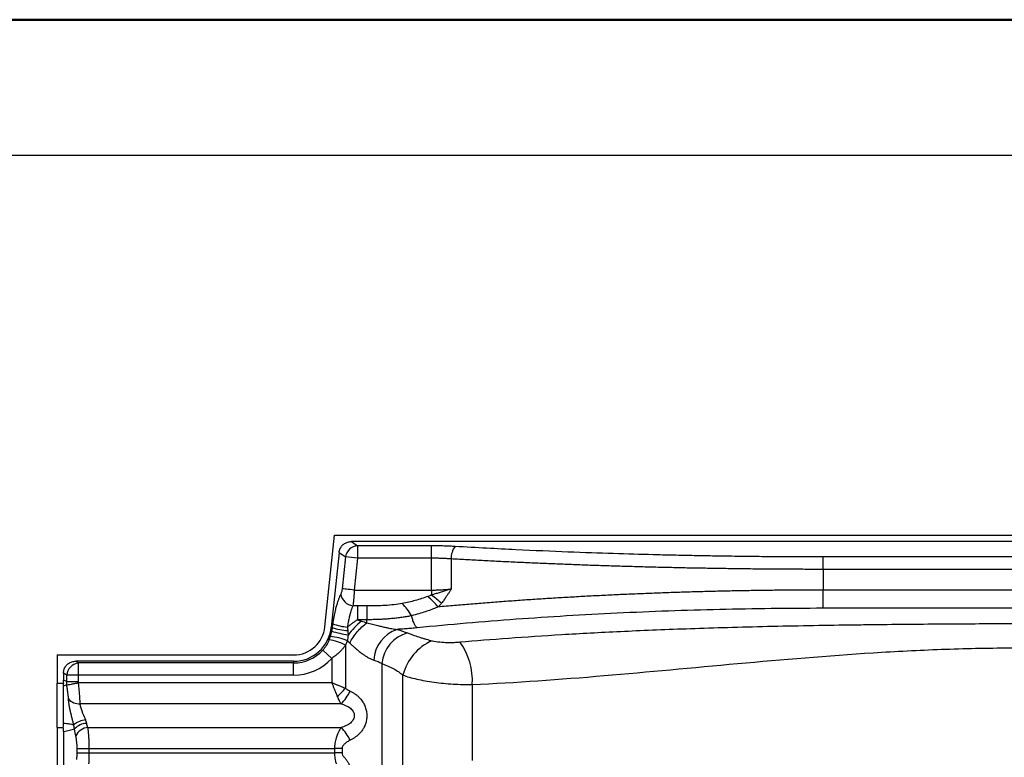
# Model space of a CAD drawing. Units: millimetres. Extents: x 0 to 420, y 0 to 297.
# Drawn here: x 265 to 302, y 270 to 297 of the extents above; entities that cross this region are included whole.
import ezdxf

# ---------------------------------------------------------------- set-up
doc = ezdxf.new("R2010")
doc.units = ezdxf.units.MM
doc.layers.add('FORMAT', color=7, linetype='Continuous')

msp = doc.modelspace()

# ---------------------------------------------------------------- linework, layer by layer
at = {"color": 7, "linetype": 'Continuous', "lineweight": 50}
msp.add_line((0.079, 297.215), (420.079, 297.215), dxfattribs=at)
at = {"color": 7, "linetype": 'Continuous', "lineweight": 25}
for p, q in [((276.576, 274.851), (276.93, 278.221)), ((276.93, 278.221), (339.241, 278.221)), ((277.553, 277.989), (277.777, 277.832)), ((338.55, 277.989), (277.553, 277.989)), ((280.497, 277.832), (277.777, 277.832)), ((277.777, 277.832), (277.777, 277.374)), ((280.497, 277.374), (280.497, 277.832)), ((277.097, 277.586), (276.806, 274.826)), ((277.097, 277.586), (277.331, 277.421)), ((277.331, 277.421), (277.207, 276.249)), ((277.777, 277.374), (277.331, 277.421)), ((277.777, 277.374), (277.653, 276.202)), ((280.497, 277.374), (277.777, 277.374)), ((280.497, 276.202), (280.497, 277.374)), ((281.225, 277.35), (281.225, 276.243)), ((294.916, 276.965), (294.916, 277.422)), ((311.044, 277.422), (294.916, 277.422)), ((311.044, 276.965), (294.916, 276.965)), ((294.916, 276.965), (294.916, 276.202)), ((277.653, 276.202), (280.497, 276.202)), ((311.044, 276.202), (294.916, 276.202)), ((278.118, 275.616), (277.774, 275.616)), ((311.044, 275.53), (294.916, 275.53)), ((276.806, 274.826), (276.842, 274.823)), ((278.118, 275.111), (277.774, 275.111)), ((277.332, 274.173), (277.332, 272.587)), ((266.719, 273.812), (266.719, 272.767)), ((266.719, 273.812), (275.422, 273.812)), ((276.826, 273.686), (276.495, 273.989)), ((267.498, 273.516), (267.403, 273.58)), ((275.422, 273.58), (267.403, 273.58)), ((267.498, 273.068), (267.498, 273.516)), ((275.422, 273.516), (267.498, 273.516)), ((275.422, 273.58), (275.422, 273.516)), ((275.422, 273.068), (275.422, 273.516)), ((276.826, 273.686), (276.826, 272.789)), ((278.666, 273.498), (278.666, 256.561)), ((267.067, 273.068), (266.951, 273.145)), ((266.951, 273.145), (266.951, 272.881)), ((267.498, 273.068), (267.067, 273.068)), ((267.067, 272.83), (267.067, 273.068)), ((275.422, 273.068), (267.498, 273.068)), ((267.498, 272.83), (267.498, 273.068)), ((279.448, 265.921), (279.448, 273.07)), ((266.719, 272.767), (266.961, 272.767)), ((266.719, 271.143), (266.719, 272.767)), ((266.951, 271.302), (266.951, 272.673)), ((267.067, 272.83), (267.498, 272.83)), ((276.826, 272.789), (267.501, 272.789)), ((281.999, 272.722), (281.999, 269.923)), ((277.167, 272.015), (267.563, 272.015)), ((266.719, 271.143), (266.94, 271.143)), ((266.719, 271.143), (266.719, 158.242)), ((266.951, 270.987), (266.951, 158.923)), ((267.851, 271.137), (277.167, 271.137)), ((267.45, 270.363), (267.898, 270.363)), ((267.45, 270.202), (267.45, 270.363)), ((267.45, 270.202), (267.898, 270.202)), ((267.898, 270.363), (276.927, 270.363)), ((267.898, 270.202), (267.898, 270.363)), ((267.898, 270.202), (276.927, 270.202)), ((277.206, 270.363), (276.927, 270.363)), ((276.927, 270.363), (276.927, 270.202)), ((277.206, 270.202), (276.927, 270.202)), ((277.206, 270.363), (277.206, 270.202))]:
    msp.add_line(p, q, dxfattribs=at)
at = {"color": 7, "linetype": 'Continuous', "lineweight": 25, "flags": 128}
msp.add_lwpolyline([(277.653, 276.202), (277.578, 276.21), (277.505, 276.218), (277.436, 276.225), (277.372, 276.232), (277.316, 276.238), (277.269, 276.243), (277.233, 276.247), (277.207, 276.249)], dxfattribs=at)
at = {"color": 7, "linetype": 'Continuous', "lineweight": 25}
for centre, radius, start, end in [((277.803, 277.355), 0.477, 93.2061, 172.0169), ((281.869, 277.396), 0.646, 140.5171, 184.1378), ((277.667, 276.133), 0.514, 188.6076, 263.0145), ((277.14, 272.472), 4.758, 40.7614, 47.2952), ((277.891, 274.162), 2.172, 30.274, 45.3194), ((275.422, 274.972), 1.16, 270, 353.991), ((275.422, 274.972), 1.392, 270, 353.991), ((277.566, 277.003), 2.298, 251.6248, 266.2644), ((277.513, 276.573), 1.736, 247.9722, 266.3959), ((279.511, 273.024), 2.581, 127.914, 143.8615), ((276.675, 272.71), 1.781, 65.9851, 87.0543), ((279.403, 284.694), 10.339, 255.5151, 258.9769), ((279.634, 273.556), 1.263, 108.6085, 176.8593), ((279.961, 273.366), 1.302, 105.2267, 174.1742), ((276.595, 272.881), 1.488, 60.2971, 85.036), ((281.255, 272.625), 1.861, 113.2141, 166.1868), ((279.569, 272.867), 2.435, 356.5778, 35.7677), ((275.422, 274.972), 1.456, 270, 317.5278), ((267.561, 273.024), 0.496, 97.3501, 174.9149), ((275.422, 274.972), 1.904, 270, 317.5278), ((275.707, 273.908), 2.094, 309.1188, 320.8813), ((276.143, 273.115), 1.503, 312.9332, 334.9757), ((267.518, 272.505), 0.492, 218.7768, 275.2089), ((267.883, 270.481), 0.945, 97.1044, 126.3185), ((267.807, 270.687), 0.601, 90.2122, 138.5876), ((267.881, 270.614), 0.524, 93.3007, 155.9855), ((276.143, 270.037), 1.503, 25.0244, 47.0668)]:
    msp.add_arc(centre, radius, start, end, dxfattribs=at)
for points, knots in [([(277.097, 277.586), (277.098, 277.597), (277.101, 277.62), (277.108, 277.653), (277.117, 277.685), (277.129, 277.716), (277.143, 277.746), (277.159, 277.774), (277.177, 277.801), (277.198, 277.827), (277.221, 277.852), (277.254, 277.883), (277.298, 277.917), (277.356, 277.949), (277.418, 277.972), (277.484, 277.986), (277.53, 277.988), (277.553, 277.989)], [0, 0, 0, 0, 0.051904, 0.102617, 0.152402, 0.201539, 0.250317, 0.299033, 0.347984, 0.397463, 0.447756, 0.499131, 0.600444, 0.699012, 0.797005, 0.896633, 1, 1, 1, 1]), ([(281.371, 277.807), (281.305, 277.811), (281.238, 277.814), (281.102, 277.82), (281.032, 277.823), (280.89, 277.827), (280.816, 277.828), (280.661, 277.831), (280.58, 277.832), (280.497, 277.832)], [0, 0, 0, 0, 0.25, 0.25, 0.5, 0.5, 0.75, 0.75, 1, 1, 1, 1]), ([(294.916, 277.422), (294.223, 277.422), (293.582, 277.425), (292.696, 277.432), (292.413, 277.435), (291.873, 277.441), (291.616, 277.444), (291.127, 277.452), (290.894, 277.455), (290.441, 277.463), (290.222, 277.467), (289.783, 277.476), (289.563, 277.481), (289.117, 277.491), (288.89, 277.497), (288.192, 277.515), (287.706, 277.529), (286.669, 277.562), (286.118, 277.581), (284.929, 277.628), (284.292, 277.655), (283.258, 277.705), (282.9, 277.723), (282.156, 277.762), (281.77, 277.783), (281.371, 277.807)], [0, 0, 0, 0, 0.125, 0.125, 0.1875, 0.1875, 0.25, 0.25, 0.3125, 0.3125, 0.375, 0.375, 0.4375, 0.4375, 0.5, 0.5, 0.625, 0.625, 0.75, 0.75, 0.875, 0.875, 0.9375, 0.9375, 1, 1, 1, 1]), ([(281.225, 277.35), (281.201, 277.351), (281.154, 277.354), (281.082, 277.359), (281.01, 277.362), (280.937, 277.366), (280.864, 277.368), (280.791, 277.371), (280.718, 277.372), (280.644, 277.374), (280.571, 277.374), (280.521, 277.374), (280.497, 277.374)], [0, 0, 0, 0, 0.100901, 0.201591, 0.302073, 0.402352, 0.502431, 0.602316, 0.702011, 0.801521, 0.900849, 1, 1, 1, 1]), ([(294.916, 276.965), (294.804, 276.965), (294.582, 276.965), (294.248, 276.966), (293.915, 276.967), (293.581, 276.969), (293.248, 276.971), (292.914, 276.973), (292.581, 276.976), (292.247, 276.979), (291.914, 276.983), (291.581, 276.987), (291.248, 276.992), (290.915, 276.997), (290.582, 277.003), (290.249, 277.009), (289.917, 277.015), (289.585, 277.022), (289.253, 277.03), (288.921, 277.037), (288.493, 277.048), (287.969, 277.062), (287.35, 277.08), (286.731, 277.1), (286.114, 277.121), (285.497, 277.144), (284.882, 277.169), (284.268, 277.195), (283.656, 277.223), (283.045, 277.252), (282.436, 277.283), (281.829, 277.315), (281.427, 277.338), (281.225, 277.35)], [0, 0, 0, 0, 0.023939, 0.047882, 0.07183, 0.095783, 0.11974, 0.143702, 0.167668, 0.19164, 0.215616, 0.239597, 0.263583, 0.287574, 0.31157, 0.335571, 0.359577, 0.383588, 0.407604, 0.431626, 0.455653, 0.500708, 0.545817, 0.590983, 0.636203, 0.68148, 0.726812, 0.772201, 0.817647, 0.863149, 0.908708, 0.954325, 1, 1, 1, 1]), ([(277.207, 276.249), (277.204, 276.217), (277.199, 276.185), (277.184, 276.119), (277.173, 276.084), (277.159, 276.056)], [0, 0, 0, 0, 0.5, 0.5, 1, 1, 1, 1]), ([(280.497, 276.202), (280.521, 276.203), (280.571, 276.203), (280.644, 276.204), (280.718, 276.206), (280.791, 276.209), (280.864, 276.213), (280.937, 276.217), (281.01, 276.222), (281.082, 276.229), (281.154, 276.235), (281.201, 276.241), (281.225, 276.243)], [0, 0, 0, 0, 0.099055, 0.198287, 0.29771, 0.397335, 0.497175, 0.59724, 0.697544, 0.798097, 0.898912, 1, 1, 1, 1]), ([(281.225, 276.243), (281.2, 276.235), (281.151, 276.218), (281.076, 276.193), (281.002, 276.169), (280.927, 276.146), (280.854, 276.123), (280.781, 276.102), (280.709, 276.081), (280.637, 276.061), (280.567, 276.041), (280.52, 276.028), (280.497, 276.022)], [0, 0, 0, 0, 0.1063638, 0.2114961, 0.3152903, 0.417692, 0.518664, 0.6181449, 0.716073, 0.8123911, 0.9070493, 1, 1, 1, 1]), ([(281.225, 276.243), (281.204, 276.209), (281.163, 276.143), (281.102, 276.048), (281.033, 275.945), (280.957, 275.836), (280.899, 275.759), (280.871, 275.721)], [0, 0, 0, 0, 0.188783, 0.368762, 0.539988, 0.774652, 1, 1, 1, 1]), ([(277.159, 276.056), (277.153, 276.045), (277.142, 276.022), (277.124, 275.984), (277.106, 275.942), (277.088, 275.895), (277.068, 275.845), (277.049, 275.789), (277.029, 275.729), (277.009, 275.664), (276.989, 275.594), (276.969, 275.516), (276.948, 275.429), (276.926, 275.33), (276.903, 275.219), (276.881, 275.096), (276.868, 275.009), (276.862, 274.964)], [0, 0, 0, 0, 0.045914, 0.094093, 0.144529, 0.197209, 0.252118, 0.309243, 0.368588, 0.430158, 0.493959, 0.559994, 0.633968, 0.714953, 0.802955, 0.897984, 1, 1, 1, 1]), ([(277.653, 276.202), (277.653, 276.189), (277.652, 276.161), (277.65, 276.119), (277.648, 276.077), (277.646, 276.035), (277.643, 275.993), (277.64, 275.951), (277.637, 275.903), (277.632, 275.85), (277.627, 275.791), (277.62, 275.731), (277.613, 275.673), (277.608, 275.64), (277.605, 275.623)], [0, 0, 0, 0, 0.060122, 0.121197, 0.183227, 0.246212, 0.310155, 0.375057, 0.44092, 0.535303, 0.638402, 0.750217, 0.87075, 1, 1, 1, 1]), ([(280.367, 275.969), (280.214, 275.913), (280.059, 275.863), (279.743, 275.775), (279.582, 275.738), (279.418, 275.706)], [0, 0, 0, 0, 0.5, 0.5, 1, 1, 1, 1]), ([(280.497, 276.022), (280.561, 275.975), (280.625, 275.926), (280.751, 275.824), (280.812, 275.773), (280.871, 275.721)], [0, 0, 0, 0, 0.5, 0.5, 1, 1, 1, 1]), ([(294.916, 276.202), (294.812, 276.202), (294.605, 276.202), (294.295, 276.201), (293.984, 276.2), (293.673, 276.198), (293.362, 276.195), (293.051, 276.192), (292.74, 276.188), (292.429, 276.184), (292.117, 276.179), (291.806, 276.173), (291.495, 276.167), (291.184, 276.16), (290.872, 276.153), (290.561, 276.145), (290.25, 276.137), (289.939, 276.128), (289.629, 276.118), (289.318, 276.108), (289.007, 276.097), (288.697, 276.085), (288.387, 276.073), (288.077, 276.06), (287.767, 276.047), (287.458, 276.033), (287.148, 276.019), (286.839, 276.004), (286.531, 275.988), (286.222, 275.972), (285.914, 275.955), (285.607, 275.938), (285.299, 275.92), (284.992, 275.901), (284.686, 275.882), (284.379, 275.862), (284.074, 275.842), (283.768, 275.821), (283.463, 275.799), (283.159, 275.777), (282.855, 275.754), (282.552, 275.731), (282.249, 275.707), (281.947, 275.683), (281.645, 275.658), (281.344, 275.632), (281.043, 275.606), (280.844, 275.588), (280.744, 275.579)], [0, 0, 0, 0, 0.02148, 0.042972, 0.064478, 0.085997, 0.107528, 0.129071, 0.150627, 0.172194, 0.193774, 0.215365, 0.236968, 0.258582, 0.280207, 0.301843, 0.32349, 0.345148, 0.366816, 0.388494, 0.410183, 0.431882, 0.453592, 0.475314, 0.497046, 0.518789, 0.540543, 0.562308, 0.584085, 0.605872, 0.627672, 0.649483, 0.671305, 0.693139, 0.714985, 0.736843, 0.758712, 0.780593, 0.802486, 0.82439, 0.846304, 0.86823, 0.890166, 0.912113, 0.93407, 0.956037, 0.978013, 1, 1, 1, 1]), ([(294.916, 275.53), (294.916, 275.548), (294.916, 275.578), (294.916, 275.662), (294.916, 275.716), (294.916, 275.841), (294.916, 275.911), (294.916, 276.057), (294.916, 276.132), (294.916, 276.202)], [0, 0, 0, 0, 0.25, 0.25, 0.5, 0.5, 0.75, 0.75, 1, 1, 1, 1]), ([(277.605, 275.623), (277.601, 275.615), (277.594, 275.599), (277.582, 275.572), (277.57, 275.54), (277.556, 275.504), (277.542, 275.463), (277.526, 275.416), (277.511, 275.365), (277.495, 275.307), (277.478, 275.243), (277.462, 275.173), (277.446, 275.098), (277.431, 275.017), (277.416, 274.931), (277.408, 274.871), (277.404, 274.841)], [0, 0, 0, 0, 0.0438765, 0.0921706, 0.1449003, 0.2020305, 0.2635362, 0.3293895, 0.3995367, 0.473903, 0.5524031, 0.6349311, 0.7213083, 0.8112646, 0.904409, 1, 1, 1, 1]), ([(277.774, 275.616), (277.774, 275.555), (277.774, 275.48), (277.774, 275.31), (277.774, 275.213), (277.774, 275.111)], [0, 0, 0, 0, 0.5, 0.5, 1, 1, 1, 1]), ([(279.418, 275.706), (279.321, 275.687), (279.218, 275.673), (279.008, 275.65), (278.899, 275.641), (278.57, 275.621), (278.344, 275.616), (278.118, 275.616)], [0, 0, 0, 0, 0.25, 0.25, 0.5, 0.5, 1, 1, 1, 1]), ([(278.118, 275.616), (278.118, 275.556), (278.118, 275.481), (278.118, 275.309), (278.118, 275.212), (278.118, 275.111)], [0, 0, 0, 0, 0.5, 0.5, 1, 1, 1, 1]), ([(280.744, 275.579), (280.714, 275.566), (280.653, 275.542), (280.562, 275.506), (280.469, 275.471), (280.376, 275.438), (280.23, 275.388), (280.027, 275.325), (279.854, 275.28), (279.766, 275.257)], [0, 0, 0, 0, 0.093112, 0.187217, 0.282315, 0.378412, 0.475514, 0.731511, 1, 1, 1, 1]), ([(294.916, 275.53), (293.641, 275.53), (292.374, 275.515), (290.48, 275.47), (289.85, 275.451), (288.591, 275.406), (287.334, 275.353), (286.086, 275.285), (284.845, 275.21), (284.228, 275.169), (282.389, 275.035), (281.176, 274.93), (279.975, 274.811)], [0, 0, 0, 0, 0.25, 0.25, 0.375, 0.375, 0.5, 0.625, 0.625, 0.75, 0.75, 1, 1, 1, 1]), ([(280.871, 275.721), (280.861, 275.709), (280.842, 275.685), (280.811, 275.649), (280.778, 275.614), (280.755, 275.59), (280.744, 275.579)], [0, 0, 0, 0, 0.2394785, 0.4857732, 0.7391875, 1, 1, 1, 1]), ([(279.766, 275.257), (279.741, 275.252), (279.691, 275.241), (279.614, 275.227), (279.534, 275.213), (279.45, 275.199), (279.332, 275.182), (279.175, 275.163), (278.994, 275.146), (278.819, 275.133), (278.655, 275.123), (278.483, 275.116), (278.303, 275.111), (278.18, 275.111), (278.118, 275.111)], [0, 0, 0, 0, 0.047764, 0.097159, 0.148188, 0.200852, 0.25515, 0.366777, 0.490711, 0.584082, 0.681696, 0.78356, 0.889671, 1, 1, 1, 1]), ([(279.975, 274.811), (279.955, 274.824), (279.935, 274.845), (279.895, 274.899), (279.875, 274.933), (279.838, 275.012), (279.82, 275.057), (279.79, 275.153), (279.777, 275.205), (279.766, 275.257)], [0, 0, 0, 0, 0.25, 0.25, 0.5, 0.5, 0.75, 0.75, 1, 1, 1, 1]), ([(277.774, 275.111), (277.757, 275.099), (277.724, 275.077), (277.674, 275.043), (277.626, 275.008), (277.579, 274.974), (277.534, 274.94), (277.489, 274.906), (277.446, 274.873), (277.418, 274.851), (277.404, 274.841)], [0, 0, 0, 0, 0.13475, 0.26696, 0.396487, 0.523203, 0.646996, 0.767774, 0.885462, 1, 1, 1, 1]), ([(277.487, 274.25), (277.561, 274.39), (277.657, 274.533), (277.875, 274.792), (277.997, 274.907), (278.118, 274.997)], [0, 0, 0, 0, 0.5, 0.5, 1, 1, 1, 1]), ([(277.925, 275.06), (277.957, 275.049), (278.021, 275.028), (278.086, 275.007), (278.118, 274.997)], [0, 0, 0, 0, 0.503988, 1, 1, 1, 1]), ([(278.118, 274.997), (278.186, 274.98), (278.319, 274.946), (278.504, 274.899), (278.67, 274.858), (278.808, 274.827), (278.93, 274.801), (279.036, 274.781), (279.136, 274.765), (279.2, 274.757), (279.231, 274.753)], [0, 0, 0, 0, 0.18218, 0.357001, 0.495492, 0.626381, 0.72757, 0.823605, 0.914433, 1, 1, 1, 1]), ([(279.975, 274.811), (279.94, 274.808), (279.871, 274.801), (279.766, 274.791), (279.66, 274.783), (279.554, 274.774), (279.447, 274.767), (279.339, 274.759), (279.267, 274.755), (279.231, 274.753)], [0, 0, 0, 0, 0.143262, 0.286281, 0.42912, 0.571847, 0.714526, 0.857221, 1, 1, 1, 1]), ([(281.544, 274.29), (282.117, 274.34), (282.716, 274.388), (283.965, 274.48), (284.616, 274.524), (285.983, 274.606), (286.7, 274.645), (287.839, 274.698), (288.23, 274.716), (289.034, 274.749), (289.447, 274.765), (290.308, 274.795), (290.755, 274.81), (291.695, 274.837), (292.187, 274.85), (293.184, 274.874), (293.69, 274.885), (294.694, 274.904), (295.192, 274.912), (295.923, 274.922), (296.164, 274.925), (296.639, 274.932), (297.34, 274.94), (298.011, 274.946), (299.321, 274.957), (300.148, 274.962), (301.39, 274.969), (301.804, 274.97), (302.646, 274.974), (303.073, 274.975), (303.95, 274.976), (304.399, 274.976), (305.313, 274.975), (305.778, 274.974), (306.721, 274.97), (307.2, 274.967), (308.173, 274.96), (308.668, 274.955), (309.671, 274.943), (310.177, 274.936), (311.191, 274.919), (311.7, 274.909), (312.701, 274.887), (313.194, 274.874), (314.145, 274.848), (314.605, 274.834), (315.5, 274.804), (315.935, 274.788), (316.787, 274.755), (317.203, 274.737), (318.423, 274.682), (319.199, 274.642), (320.693, 274.555), (321.412, 274.509), (322.102, 274.461)], [0, 0, 0, 0, 0.0625, 0.0625, 0.125, 0.125, 0.1875, 0.1875, 0.21875, 0.21875, 0.25, 0.25, 0.28125, 0.28125, 0.3125, 0.3125, 0.34375, 0.34375, 0.375, 0.375, 0.390625, 0.390625, 0.40625, 0.4375, 0.4375, 0.5, 0.5, 0.53125, 0.53125, 0.5625, 0.5625, 0.59375, 0.59375, 0.625, 0.625, 0.65625, 0.65625, 0.6875, 0.6875, 0.71875, 0.71875, 0.75, 0.75, 0.78125, 0.78125, 0.8125, 0.8125, 0.84375, 0.84375, 0.875, 0.875, 0.9375, 0.9375, 1, 1, 1, 1]), ([(279.619, 274.622), (279.661, 274.607), (279.742, 274.578), (279.897, 274.521), (280.048, 274.469), (280.2, 274.421), (280.308, 274.39), (280.414, 274.362), (280.486, 274.344), (280.521, 274.336)], [0, 0, 0, 0, 0.150778, 0.294314, 0.559269, 0.680379, 0.794241, 0.898755, 1, 1, 1, 1]), ([(276.723, 274.363), (276.696, 274.293), (276.663, 274.226), (276.587, 274.1), (276.543, 274.042), (276.495, 273.989)], [0, 0, 0, 0, 0.5, 0.5, 1, 1, 1, 1]), ([(277.332, 274.173), (277.321, 274.159), (277.301, 274.129), (277.267, 274.085), (277.233, 274.042), (277.196, 274), (277.157, 273.959), (277.109, 273.91), (277.05, 273.855), (276.978, 273.796), (276.904, 273.739), (276.852, 273.704), (276.826, 273.686)], [0, 0, 0, 0, 0.078302, 0.157016, 0.236205, 0.315932, 0.396258, 0.477241, 0.608378, 0.739049, 0.869506, 1, 1, 1, 1]), ([(277.4, 274.336), (277.413, 274.323), (277.442, 274.293), (277.472, 274.265), (277.487, 274.25)], [0, 0, 0, 0, 0.473354, 1, 1, 1, 1]), ([(277.487, 274.25), (277.507, 274.232), (277.556, 274.186), (277.63, 274.118), (277.705, 274.053), (277.793, 273.978), (277.892, 273.899), (278.006, 273.816), (278.108, 273.75), (278.194, 273.702), (278.263, 273.668), (278.319, 273.644), (278.355, 273.631), (278.373, 273.625)], [0, 0, 0, 0, 0.067266, 0.167191, 0.251833, 0.320203, 0.465762, 0.58643, 0.703505, 0.808452, 0.875533, 0.939389, 1, 1, 1, 1]), ([(280.521, 274.336), (280.61, 274.315), (280.708, 274.3), (280.902, 274.28), (280.997, 274.275), (281.175, 274.271), (281.256, 274.273), (281.407, 274.279), (281.477, 274.284), (281.544, 274.29)], [0, 0, 0, 0, 0.25, 0.25, 0.5, 0.5, 0.75, 0.75, 1, 1, 1, 1]), ([(281.999, 272.722), (283.604, 272.793), (285.222, 272.912), (288.479, 273.189), (290.119, 273.347), (293.421, 273.645), (295.084, 273.787), (297.592, 273.945), (298.431, 273.988), (300.111, 274.051), (300.952, 274.07), (302.636, 274.077), (303.479, 274.067), (305.161, 274.028), (306.002, 273.998), (308.519, 273.882), (310.191, 273.773), (315.176, 273.404), (318.461, 273.101), (321.696, 272.891)], [0, 0, 0, 0, 0.125, 0.125, 0.25, 0.25, 0.375, 0.375, 0.4375, 0.4375, 0.5, 0.5, 0.5625, 0.5625, 0.625, 0.625, 0.75, 0.75, 1, 1, 1, 1]), ([(266.951, 273.145), (266.952, 273.158), (266.952, 273.182), (266.956, 273.217), (266.963, 273.252), (266.972, 273.285), (266.984, 273.317), (266.998, 273.348), (267.016, 273.377), (267.035, 273.405), (267.058, 273.432), (267.091, 273.465), (267.136, 273.502), (267.196, 273.537), (267.261, 273.562), (267.331, 273.577), (267.379, 273.579), (267.403, 273.58)], [0, 0, 0, 0, 0.0526428, 0.1037644, 0.1536684, 0.2026813, 0.2511473, 0.2994225, 0.347867, 0.3968374, 0.4466789, 0.4977189, 0.5981261, 0.6961196, 0.7941563, 0.89469, 1, 1, 1, 1]), ([(278.666, 273.498), (278.748, 273.463), (278.826, 273.431), (278.975, 273.365), (279.045, 273.332), (279.241, 273.227), (279.354, 273.15), (279.448, 273.07)], [0, 0, 0, 0, 0.25, 0.25, 0.5, 0.5, 1, 1, 1, 1]), ([(279.448, 273.07), (279.589, 273.017), (279.761, 272.967), (280.149, 272.878), (280.364, 272.84), (280.818, 272.778), (281.057, 272.755), (281.533, 272.725), (281.772, 272.719), (281.999, 272.722)], [0, 0, 0, 0, 0.25, 0.25, 0.5, 0.5, 0.75, 0.75, 1, 1, 1, 1]), ([(267.073, 272.704), (267.05, 272.696), (267.028, 272.69), (266.987, 272.679), (266.968, 272.676), (266.951, 272.673)], [0, 0, 0, 0, 0.5, 0.5, 1, 1, 1, 1]), ([(267.073, 272.704), (267.071, 272.714), (267.069, 272.735), (267.067, 272.767), (267.066, 272.799), (267.066, 272.82), (267.067, 272.83)], [0, 0, 0, 0, 0.250279, 0.50054, 0.750532, 1, 1, 1, 1]), ([(267.073, 272.704), (267.087, 272.707), (267.109, 272.712), (267.165, 272.724), (267.199, 272.731), (267.278, 272.746), (267.322, 272.755), (267.412, 272.772), (267.458, 272.781), (267.501, 272.789)], [0, 0, 0, 0, 0.25, 0.25, 0.5, 0.5, 0.75, 0.75, 1, 1, 1, 1]), ([(267.134, 272.197), (267.134, 272.205), (267.133, 272.223), (267.131, 272.25), (267.128, 272.278), (267.124, 272.315), (267.118, 272.364), (267.107, 272.446), (267.094, 272.535), (267.082, 272.629), (267.076, 272.679), (267.073, 272.704)], [0, 0, 0, 0, 0.060227, 0.120179, 0.18009, 0.240179, 0.358495, 0.475263, 0.722889, 0.865736, 1, 1, 1, 1]), ([(267.563, 272.015), (267.563, 272.027), (267.562, 272.051), (267.561, 272.091), (267.558, 272.136), (267.556, 272.179), (267.553, 272.225), (267.549, 272.284), (267.542, 272.366), (267.534, 272.461), (267.526, 272.551), (267.518, 272.633), (267.51, 272.711), (267.504, 272.763), (267.501, 272.789)], [0, 0, 0, 0, 0.055181, 0.115263, 0.180182, 0.249882, 0.297031, 0.367881, 0.484537, 0.613569, 0.722977, 0.814417, 0.906661, 1, 1, 1, 1]), ([(276.826, 272.789), (276.842, 272.783), (276.874, 272.77), (276.921, 272.751), (276.965, 272.734), (277.007, 272.717), (277.045, 272.702), (277.101, 272.679), (277.172, 272.651), (277.255, 272.618), (277.307, 272.597), (277.332, 272.587)], [0, 0, 0, 0, 0.094772, 0.184614, 0.269525, 0.349505, 0.424555, 0.494674, 0.676336, 0.844774, 1, 1, 1, 1]), ([(276.826, 272.789), (276.832, 272.775), (276.844, 272.744), (276.863, 272.696), (276.884, 272.645), (276.906, 272.59), (276.929, 272.533), (276.956, 272.466), (276.989, 272.381), (277.014, 272.319), (277.028, 272.283)], [0, 0, 0, 0, 0.084995, 0.176913, 0.275801, 0.381713, 0.494679, 0.611073, 0.77949, 1, 1, 1, 1]), ([(277.028, 272.283), (277.033, 272.273), (277.042, 272.25), (277.058, 272.213), (277.082, 272.162), (277.118, 272.093), (277.149, 272.044), (277.167, 272.015)], [0, 0, 0, 0, 0.105679, 0.234425, 0.385645, 0.646367, 1, 1, 1, 1]), ([(277.332, 272.587), (277.342, 272.579), (277.362, 272.564), (277.394, 272.542), (277.429, 272.52), (277.466, 272.499), (277.492, 272.486), (277.505, 272.479)], [0, 0, 0, 0, 0.179645, 0.369075, 0.568714, 0.778919, 1, 1, 1, 1]), ([(277.505, 272.479), (277.522, 272.471), (277.556, 272.454), (277.604, 272.426), (277.65, 272.398), (277.693, 272.368), (277.735, 272.338), (277.774, 272.306), (277.841, 272.246), (277.926, 272.152), (278.016, 272.012), (278.078, 271.861), (278.113, 271.701), (278.121, 271.537), (278.1, 271.379), (278.056, 271.231), (277.995, 271.105), (277.92, 270.994), (277.843, 270.908), (277.764, 270.836), (277.685, 270.777), (277.599, 270.721), (277.537, 270.689), (277.505, 270.672)], [0, 0, 0, 0, 0.025671, 0.05072, 0.07517, 0.099049, 0.122385, 0.145211, 0.167558, 0.244235, 0.315718, 0.384243, 0.450283, 0.515116, 0.580635, 0.642187, 0.705795, 0.760597, 0.817841, 0.860708, 0.905215, 0.951581, 1, 1, 1, 1]), ([(267.323, 271.243), (267.32, 271.256), (267.314, 271.283), (267.304, 271.324), (267.295, 271.366), (267.284, 271.408), (267.267, 271.481), (267.242, 271.583), (267.21, 271.718), (267.181, 271.851), (267.161, 271.961), (267.149, 272.041), (267.142, 272.097), (267.137, 272.149), (267.135, 272.181), (267.134, 272.197)], [0, 0, 0, 0, 0.040776, 0.081841, 0.123314, 0.165307, 0.207923, 0.338333, 0.465162, 0.613531, 0.748192, 0.816225, 0.881015, 0.941299, 1, 1, 1, 1]), ([(267.766, 271.419), (267.726, 271.527), (267.675, 271.637), (267.616, 271.79), (267.599, 271.84), (267.574, 271.932), (267.566, 271.976), (267.563, 272.015)], [0, 0, 0, 0, 0.5, 0.5, 0.75, 0.75, 1, 1, 1, 1]), ([(277.167, 272.015), (277.234, 271.995), (277.297, 271.971), (277.413, 271.916), (277.466, 271.884), (277.556, 271.81), (277.592, 271.767), (277.643, 271.675), (277.656, 271.626), (277.656, 271.526), (277.643, 271.476), (277.592, 271.384), (277.555, 271.342), (277.465, 271.268), (277.413, 271.236), (277.297, 271.181), (277.234, 271.157), (277.167, 271.137)], [0, 0, 0, 0, 0.125, 0.125, 0.25, 0.25, 0.375, 0.375, 0.5, 0.5, 0.625, 0.625, 0.75, 0.75, 0.875, 0.875, 1, 1, 1, 1]), ([(266.951, 271.302), (267.023, 271.295), (267.089, 271.287), (267.213, 271.267), (267.27, 271.256), (267.323, 271.243)], [0, 0, 0, 0, 0.5, 0.5, 1, 1, 1, 1]), ([(266.951, 270.987), (267.03, 271.003), (267.103, 271.02), (267.204, 271.044), (267.236, 271.053), (267.298, 271.069), (267.328, 271.077), (267.356, 271.085)], [0, 0, 0, 0, 0.5, 0.5, 0.75, 0.75, 1, 1, 1, 1]), ([(267.45, 270.363), (267.45, 270.405), (267.449, 270.447), (267.445, 270.527), (267.442, 270.566), (267.435, 270.641), (267.43, 270.677), (267.419, 270.751), (267.411, 270.789), (267.402, 270.827)], [0, 0, 0, 0, 0.25, 0.25, 0.5, 0.5, 0.75, 0.75, 1, 1, 1, 1]), ([(267.898, 270.363), (267.898, 270.381), (267.898, 270.417), (267.898, 270.471), (267.897, 270.526), (267.895, 270.58), (267.893, 270.635), (267.891, 270.689), (267.888, 270.742), (267.885, 270.795), (267.881, 270.848), (267.877, 270.899), (267.873, 270.949), (267.868, 270.999), (267.863, 271.046), (267.857, 271.093), (267.853, 271.122), (267.851, 271.137)], [0, 0, 0, 0, 0.063729, 0.127903, 0.1925, 0.257518, 0.322957, 0.388816, 0.455091, 0.521779, 0.588877, 0.656384, 0.724295, 0.792613, 0.861344, 0.930482, 1, 1, 1, 1]), ([(277.167, 271.137), (277.159, 271.125), (277.144, 271.101), (277.124, 271.066), (277.107, 271.036), (277.093, 271.01), (277.07, 270.964), (277.041, 270.901), (277.005, 270.809), (276.975, 270.716), (276.955, 270.629), (276.942, 270.559), (276.934, 270.496), (276.928, 270.431), (276.928, 270.385), (276.927, 270.363)], [0, 0, 0, 0, 0.062693, 0.117447, 0.164133, 0.20263, 0.232817, 0.363144, 0.468222, 0.598044, 0.709257, 0.779514, 0.844495, 0.923808, 1, 1, 1, 1]), ([(277.505, 270.672), (277.468, 270.654), (277.432, 270.634), (277.365, 270.591), (277.333, 270.568), (277.279, 270.519), (277.256, 270.493), (277.229, 270.45), (277.221, 270.435), (277.209, 270.401), (277.206, 270.382), (277.206, 270.363)], [0, 0, 0, 0, 0.25, 0.25, 0.5, 0.5, 0.75, 0.75, 0.875, 0.875, 1, 1, 1, 1]), ([(267.887, 269.799), (267.888, 269.815), (267.889, 269.848), (267.892, 269.897), (267.894, 269.948), (267.895, 269.998), (267.897, 270.049), (267.898, 270.1), (267.898, 270.151), (267.898, 270.185), (267.898, 270.202)], [0, 0, 0, 0, 0.126114, 0.25195, 0.377464, 0.502637, 0.627481, 0.752008, 0.876196, 1, 1, 1, 1]), ([(276.927, 270.202), (276.927, 270.192), (276.928, 270.17), (276.929, 270.138), (276.932, 270.083), (276.942, 270.003), (276.958, 269.92), (276.975, 269.851), (276.986, 269.817), (276.992, 269.799)], [0, 0, 0, 0, 0.0766514, 0.1540289, 0.2319986, 0.4723565, 0.7304347, 0.8550919, 1, 1, 1, 1]), ([(277.206, 270.202), (277.206, 270.177), (277.211, 270.151), (277.238, 270.097), (277.258, 270.069), (277.286, 270.041)], [0, 0, 0, 0, 0.5, 0.5, 1, 1, 1, 1]), ([(277.286, 270.041), (277.297, 270.03), (277.318, 270.008), (277.347, 269.973), (277.374, 269.938), (277.398, 269.902), (277.419, 269.865), (277.443, 269.819), (277.465, 269.765), (277.484, 269.698), (277.497, 269.628), (277.499, 269.58), (277.5, 269.556)], [0, 0, 0, 0, 0.087355, 0.172346, 0.255215, 0.336225, 0.415659, 0.493814, 0.618891, 0.741084, 0.871148, 1, 1, 1, 1])]:
    msp.add_open_spline(points, degree=3, knots=knots, dxfattribs=at)
for points in [[(280.497, 276.022), (280.457, 276.003), (280.413, 275.985), (280.367, 275.969)], [(280.497, 276.202), (280.497, 276.142), (280.497, 276.081), (280.497, 276.022)], [(277.774, 275.616), (277.717, 275.616), (277.661, 275.619), (277.605, 275.623)], [(276.842, 274.823), (276.835, 274.775), (276.827, 274.729), (276.817, 274.684)], [(276.862, 274.964), (276.855, 274.917), (276.848, 274.87), (276.842, 274.823)], [(277.404, 274.841), (277.408, 274.797), (277.412, 274.754), (277.417, 274.71)], [(277.774, 275.111), (277.823, 275.094), (277.873, 275.078), (277.925, 275.06)], [(278.118, 274.997), (278.118, 275.033), (278.118, 275.071), (278.118, 275.111)], [(276.766, 274.488), (276.754, 274.446), (276.739, 274.404), (276.723, 274.363)], [(276.817, 274.684), (276.802, 274.613), (276.784, 274.548), (276.766, 274.488)], [(277.426, 274.546), (277.423, 274.468), (277.413, 274.398), (277.4, 274.336)], [(277.417, 274.71), (277.423, 274.653), (277.426, 274.598), (277.426, 274.546)], [(279.231, 274.753), (279.377, 274.708), (279.504, 274.664), (279.619, 274.622)], [(277.4, 274.336), (277.38, 274.281), (277.357, 274.227), (277.332, 274.173)], [(278.373, 273.625), (278.486, 273.587), (278.583, 273.545), (278.666, 273.498)], [(267.067, 272.83), (267.026, 272.849), (266.986, 272.866), (266.951, 272.881)], [(266.961, 272.767), (266.954, 272.806), (266.951, 272.843), (266.951, 272.881)], [(266.951, 272.673), (266.951, 272.703), (266.955, 272.735), (266.961, 272.767)], [(267.501, 272.789), (267.499, 272.802), (267.498, 272.816), (267.498, 272.83)], [(266.94, 271.143), (266.948, 271.197), (266.951, 271.251), (266.951, 271.302)], [(267.356, 271.085), (267.346, 271.138), (267.335, 271.192), (267.323, 271.243)], [(267.804, 271.288), (267.794, 271.333), (267.781, 271.377), (267.766, 271.419)], [(267.851, 271.137), (267.832, 271.182), (267.817, 271.232), (267.804, 271.288)], [(266.951, 270.987), (266.951, 271.038), (266.948, 271.091), (266.94, 271.143)], [(267.402, 270.827), (267.384, 270.904), (267.368, 270.989), (267.356, 271.085)], [(267.438, 269.96), (267.446, 270.038), (267.45, 270.119), (267.45, 270.202)]]:
    msp.add_open_spline(points, degree=3, dxfattribs=at)
at = {"layer": 'FORMAT'}
msp.add_line((415.079, 292.215), (20.079, 292.215), dxfattribs=at)

doc.saveas('drawing.dxf')
